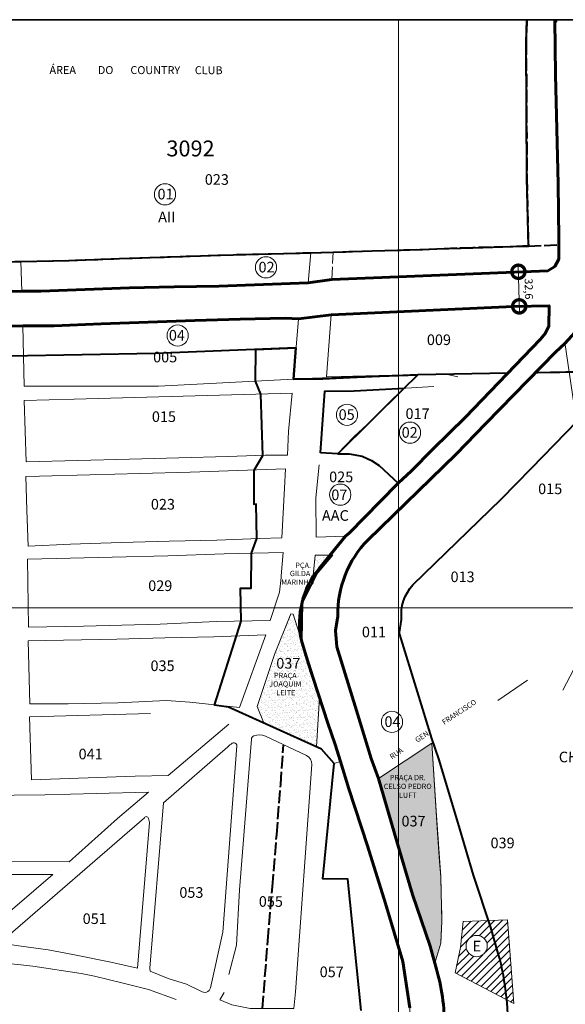
# Model space of a CAD drawing. Extents: x 183086 to 185549, y 1674269 to 1677051.
# Drawn here: x 183713 to 184228, y 1676113 to 1677040 of the extents above; entities that cross this region are included whole.
import ezdxf

# ---------------------------------------------------------------- set-up
doc = ezdxf.new("R2010")
doc.units = 0
doc.header["$MEASUREMENT"] = 0
doc.header["$XCLIPFRAME"] = 0
doc.linetypes.add('ACAD_ISO02W100', pattern=[15, 12, -3])
doc.layers.get('Defpoints').update_dxf_attribs({"linetype": 'CONTINUOUS'})
for name, color, linetype, lineweight in [('P-Area_escola', 6, 'CONTINUOUS', 9), ('P-Area_verde', 3, 'CONTINUOUS', 20), ('P-Cotas', 5, 'CONTINUOUS', 20), ('P-Ident_Area_Comp', 7, 'CONTINUOUS', 40), ('P-Ident_Area_Escola', 6, 'CONTINUOUS', 40), ('P-Ident_Area_Verde', 7, 'CONTINUOUS', 20), ('P-Ident_SUBUEU', 5, 'CONTINUOUS', 40), ('P-Ident_Trac_Viario', 7, 'CONTINUOUS', 20), ('P-Ident_UEU', 5, 'CONTINUOUS', 60), ('P-Lim_area_comp', 40, 'ACAD_ISO02W100', 40), ('P-Lim_SUBUEU', 5, 'CONTINUOUS', 40), ('P-Lim_trac_viario', 1, 'CONTINUOUS', 20), ('P-Lim_trac_viario_proj', 1, 'ACAD_ISO02W100', 20), ('P-Lim_UEU', 6, 'CONTINUOUS', 60), ('P-Malha', 7, 'CONTINUOUS', 9), ('P-Num_Quarteirão', 5, 'CONTINUOUS', 40), ('P-Texto_Geral', 5, 'CONTINUOUS', 20)]:
    doc.layers.add(name, color=color, linetype=linetype, lineweight=lineweight)
doc.layers.add('P-Gauss_Krueger', color=3, linetype='CONTINUOUS')
doc.layers.add('P-Imagem_raster', color=251, linetype='CONTINUOUS')
doc.styles.add('SIMPLEX', font='simplex.shx')
doc.dimstyles.get("Standard").update_dxf_attribs({"dimtxt": 7.5, "dimasz": 20, "dimexe": 0.18, "dimexo": 0.0625, "dimgap": 5, "dimtad": 1, "dimdec": 0, "dimzin": 0, "dimdsep": 46, "dimtxsty": 'Standard', "dimblk": 'DOTSMALL', "dimcen": 0.09, "dimdle": 6, "dimse1": 1, "dimse2": 1, "dimadec": 0, "dimazin": 0, "dimtfac": 1, "dimtdec": 0, "dimtofl": 0, "dimtmove": 2, "dimatfit": 2, "dimldrblk": 'DOTSMALL', "dimfxl": 1, "dimtolj": 1, "dimtzin": 0, "dimlwd": 13, "dimarcsym": 0})
picture_1 = doc.add_image_def('image1.tif', size_in_pixel=(9984, 13445))

# ---------------------------------------------------------------- blocks, each defined once
blk = doc.blocks.new('_DotSmall')
at = {"layer": 'P-Texto_Geral', "color": 0, "const_width": 0.5}
blk.add_lwpolyline([(-0.0625, 0, 1), (0.0625, 0, 1)], format="xyb", close=True, dxfattribs=at)
blk = doc.blocks.new('*D4')
at = {"layer": 'Defpoints', "color": 0}
for p in [(184182.46, 1676802.54), (184183.21, 1676769.95), (184184.06, 1676769.97)]:
    blk.add_point(p, dxfattribs=at)
at = {"layer": 'P-Cotas', "color": 0, "lineweight": 9}
blk.add_line((184183.17, 1676808.56), (184184.2, 1676763.97), dxfattribs=at)
at = {"layer": 'P-Cotas', "color": 0, "lineweight": 9, "xscale": 25, "yscale": 25, "zscale": 25}
for p, rotation in [((184183.31, 1676802.56), 91.31709596192621), ((184184.06, 1676769.97), 271.3170959619262)]:
    blk.add_blockref('_DotSmall', p, dxfattribs=dict(at, rotation=rotation))
at = {"layer": 'P-Cotas', "color": 0, "insert": (184193.15, 1676786.48), "char_height": 7.5, "attachment_point": 5, "rotation": 271.3171, "style": 'SIMPLEX'}
blk.add_mtext('\\A1;32,6', dxfattribs=at)

msp = doc.modelspace()

# ---------------------------------------------------------------- hatches: boundary and pattern name
at = {"layer": 'P-Area_escola'}
h = msp.add_hatch(dxfattribs=at)
h.set_pattern_fill('ANSI31', color=256, scale=40, style=0)
h.paths.add_polyline_path([(184178.907, 1676113.128), (184173.194, 1676191.961), (184131.308, 1676190.427), (184128.595, 1676165.996), (184123.779, 1676142.212)])
h.paths.add_polyline_path([(184134, 1676167.39, -1), (184154, 1676167.39, -1)], flags=16)
h.paths.add_polyline_path([(184137.703, 1676159.853), (184149.37, 1676159.838), (184149.388, 1676174.838), (184137.722, 1676174.853)], flags=8)
at = {"layer": 'P-Area_verde', "lineweight": 9}
h = msp.add_hatch(dxfattribs=at)
h.set_pattern_fill('AR-SAND', color=256, scale=2.5, angle=359.928691, style=0)
h.set_pattern_definition([(37.4286909, (0, 0), (-0.151488066, 4.817251692), [0, -3.8, 0, -4.25, 0, -4.0625]), (7.4286909, (0, 0), (4.43321929, 7.049853135), [0, -2.05, 0, -3.425, 0, -1.3125]), (327.4286909, (-3.075, 0.004), (7.785366233, 0.00445814), [0, -1.25, 0, -4.5, 0, -5.875]), (317.4286909, (-3.075, 0.004), (7.51804153, 2.184833814), [0, -0.625, 0, -2.95, 0, -3.375])])
h.paths.add_polyline_path([(184008.396, 1676535.487), (183991.627, 1676535.576), (183989.639, 1676513.369)])
at = {"layer": 'P-Area_verde'}
h = msp.add_hatch(dxfattribs=at)
h.set_pattern_fill('AR-SAND', color=256, scale=2.5, angle=359.928691, style=0)
h.set_pattern_definition([(397.4286909, (-308511.9645, -5000718.6895), (-0.1514880659, 4.8172516922), [0, -3.8, 0, -4.25, 0, -4.0625]), (367.4286909, (-308511.9645, -5000718.6895), (4.4332192906, 7.049853135), [0, -2.05, 0, -3.425, 0, -1.3125]), (687.4286909, (-308515.0395, -5000718.6856), (7.7853662326, 0.0044581397), [0, -1.25, 0, -4.5, 0, -5.875]), (677.4286909, (-308515.0395, -5000718.6856), (7.518041531, 2.1848338134), [0, -0.625, 0, -2.95, 0, -3.375])])
h.paths.add_polyline_path([(183968.874, 1676480.212), (183953.277, 1676442.071), (183936.965, 1676392.911), (183943.217, 1676378.403), (183993.023, 1676354.968), (183995.897, 1676401.513), (183992.607, 1676411.646), (183970.964, 1676480.139)])
h.paths.add_polyline_path([(183951.335, 1676426.438), (183951.323, 1676416.438), (183978.704, 1676416.404), (183978.716, 1676426.404)], flags=24)
h.paths.add_polyline_path([(183947.065, 1676418.225), (183947.054, 1676410.011), (183980.269, 1676409.969), (183980.279, 1676418.183)], flags=24)
h.paths.add_polyline_path([(183954.01, 1676409.851), (183954.001, 1676402.351), (183974.358, 1676402.326), (183974.367, 1676409.826)], flags=24)
at = {"layer": 'P-Area_verde', "lineweight": 9}
h = msp.add_hatch(dxfattribs=at)
h.set_pattern_fill('AR-SAND', color=256, scale=2.5, angle=359.928691, style=0)
h.set_pattern_definition([(37.4286909, (0, 0), (-0.151488066, 4.817251692), [0, -3.8, 0, -4.25, 0, -4.0625]), (7.4286909, (0, 0), (4.43321929, 7.049853135), [0, -2.05, 0, -3.425, 0, -1.3125]), (327.4286909, (-3.075, 0.004), (7.785366233, 0.00445814), [0, -1.25, 0, -4.5, 0, -5.875]), (317.4286909, (-3.075, 0.004), (7.51804153, 2.184833814), [0, -0.625, 0, -2.95, 0, -3.375])])
h.paths.add_polyline_path([(184068.868, 1676266.037), (184083.655, 1676216.028), (184100.065, 1676167.178), (184104.52, 1676151.392), (184110.06, 1676170.105), (184111.157, 1676190.437), (184110.311, 1676232.492), (184105.673, 1676294.661), (184101.573, 1676358.576), (184051.381, 1676325.089)])
h.paths.add_polyline_path([(184052.062, 1676329.906), (184105.991, 1676329.906), (184105.991, 1676305.739), (184052.062, 1676305.739)], flags=25)
h.paths.add_polyline_path([(184070.604, 1676277.588), (184101.318, 1676277.546), (184101.339, 1676292.546), (184070.624, 1676292.588)], flags=24)

# ---------------------------------------------------------------- linework, layer by layer
at = {"layer": 'P-Area_escola'}
msp.add_lwpolyline([(184178.907, 1676113.128), (184173.194, 1676191.961), (184131.308, 1676190.427), (184128.595, 1676165.996), (184123.779, 1676142.212)], close=True, dxfattribs=at)
msp.add_circle((184144, 1676167.39), 10, dxfattribs=at)
at = {"layer": 'P-Area_verde'}
msp.add_line((183991.627, 1676535.576), (183989.639, 1676513.369), dxfattribs=at)
msp.add_lwpolyline([(184008.396, 1676535.487), (183989.639, 1676513.369)], dxfattribs=at)
for points in [[(183991.627, 1676535.576), (184008.396, 1676535.487)], [(183970.964, 1676480.139), (183992.607, 1676411.646), (183995.897, 1676401.513), (183995.897, 1676401.513), (183993.023, 1676354.968), (183943.217, 1676378.403), (183936.965, 1676392.911), (183953.277, 1676442.071), (183968.874, 1676480.212)], [(184051.381, 1676325.089), (184101.573, 1676358.576), (184105.673, 1676294.661), (184110.311, 1676232.492), (184111.157, 1676190.437), (184110.06, 1676170.105), (184104.52, 1676151.392), (184100.065, 1676167.178), (184083.655, 1676216.028), (184068.868, 1676266.037)]]:
    msp.add_lwpolyline(points, close=True, dxfattribs=at)
at = {"layer": 'P-Gauss_Krueger'}
msp.add_lwpolyline([(185518, 1677040), (183105, 1677040), (183105, 1674270), (185518, 1674270)], close=True, dxfattribs=at)
at = {"layer": 'P-Ident_SUBUEU', "lineweight": 9}
for centre in [(183850.264, 1676875.486), (183945.464, 1676806.686), (183862.187, 1676742.507), (184021.787, 1676667.807), (184081.187, 1676651.007), (184015.387, 1676592.607), (184064.163, 1676378.57)]:
    msp.add_circle(centre, 10.003, dxfattribs=at)
at = {"layer": 'P-Lim_area_comp'}
for p, q in [((184191.15, 1677040), (184190.615, 1677018.856)), ((184190.615, 1677018.856), (184190.995, 1676954.945)), ((184190.995, 1676954.945), (184191.376, 1676891.035)), ((184191.376, 1676891.035), (184192.686, 1676826.773)), ((184140.263, 1676825.099), (184113.092, 1676824.262)), ((184187.605, 1676826.55), (184140.263, 1676825.099)), ((184192.686, 1676826.773), (184187.605, 1676826.55)), ((184192.686, 1676826.773), (184221.467, 1676828.017))]:
    msp.add_line(p, q, dxfattribs=at)
for points in [[(184217.772, 1677040), (184218.236, 1676988.202), (184219.573, 1676936.82), (184220.909, 1676885.438), (184221.544, 1676833.587), (184221.467, 1676828.017)], [(184008.628, 1676821.072), (184045.35, 1676822.197), (184092.922, 1676823.647), (184106.352, 1676824.061)], [(183714.277, 1676812.319), (183759.918, 1676813.262), (183807.491, 1676814.943), (183855.063, 1676816.623), (183902.635, 1676818.304), (183950.206, 1676819.525), (183987.758, 1676820.488)], [(183987.758, 1676820.488), (183997.778, 1676820.746), (184008.628, 1676821.072)], [(183577.845, 1676806.838), (183615.691, 1676808.124), (183663.846, 1676811.061), (183714.277, 1676812.319)], [(183942.031, 1676108.455), (183947.221, 1676172.358), (183951.464, 1676223.043), (183955.475, 1676272.098), (183959.254, 1676319.533), (183961.86, 1676356.76)]]:
    msp.add_lwpolyline(points, dxfattribs=at)
at = {"layer": 'P-Lim_SUBUEU'}
for points in [[(183663.846, 1676811.061), (183714.277, 1676812.319), (183759.918, 1676813.262), (183807.491, 1676814.943), (183855.063, 1676816.623), (183902.635, 1676818.304), (183950.206, 1676819.525), (184008.628, 1676821.072), (184045.35, 1676822.197), (184092.922, 1676823.647), (184106.352, 1676824.061), (184140.263, 1676825.099), (184187.605, 1676826.55), (184192.686, 1676826.773), (184191.376, 1676891.035), (184190.995, 1676954.945), (184190.615, 1677018.856), (184191.15, 1677040)], [(183701.542, 1676783.845), (183715.442, 1676784.337), (183733.302, 1676784.195), (183775.064, 1676785.883), (183816.826, 1676787.571), (183858.827, 1676788.329), (183900.828, 1676789.086), (183943.06, 1676790.544), (183985.292, 1676792.001), (184007.516, 1676795.264), (184007.516, 1676795.264), (184007.516, 1676795.264), (184007.516, 1676795.264), (184007.516, 1676795.264), (184007.516, 1676795.264), (184007.516, 1676795.264), (184211.067, 1676803.56), (184217.572, 1676807.492), (184221.29, 1676814.448), (184221.467, 1676828.017), (184221.544, 1676833.587), (184220.909, 1676885.438), (184219.573, 1676936.82), (184218.236, 1676988.202), (184217.772, 1677040), (184218.876, 1677038), (184218.855, 1677040)], [(184218.855, 1677040), (184218.876, 1677038), (184217.772, 1677040), (184218.236, 1676988.202), (184219.573, 1676936.82), (184220.909, 1676885.438), (184221.544, 1676833.587), (184221.467, 1676828.017), (184221.29, 1676814.448), (184217.572, 1676807.492), (184211.067, 1676803.56), (184007.516, 1676795.264), (184007.516, 1676795.264), (184007.516, 1676795.264), (184007.516, 1676795.264), (184007.516, 1676795.264), (184007.516, 1676795.264), (184007.516, 1676795.264), (183985.292, 1676792.001), (183943.06, 1676790.544), (183900.828, 1676789.086), (183858.827, 1676788.329), (183816.826, 1676787.571), (183775.064, 1676785.883), (183733.302, 1676784.195), (183715.442, 1676784.337), (183701.542, 1676783.845)], [(183701.601, 1676751.414), (183716.222, 1676751.516), (183745.692, 1676751.71), (183790.024, 1676753.394), (183834.356, 1676755.079), (183878.218, 1676756.765), (183920.919, 1676757.751), (183963.391, 1676758.739), (183975.93, 1676758.373), (184006.875, 1676761.834), (184006.875, 1676761.834), (184006.875, 1676761.834), (184178.845, 1676769.85), (184178.845, 1676769.85), (184212.266, 1676770.619), (184212.012, 1676751.249), (184208.523, 1676744.293), (184204.106, 1676738.969), (184173.376, 1676706.997), (184088.49, 1676705.414), (184031.411, 1676702.844), (184011.534, 1676701.981), (183998.895, 1676701.511), (183971.209, 1676701.319), (183973.65, 1676730.812), (183840.849, 1676725.617), (183703.477, 1676722.927)], [(184243.437, 1676753), (184227.074, 1676735.068), (184218.438, 1676726.897), (184199.461, 1676707.478), (184201.729, 1676707.526)], [(184035.021, 1676106.598), (184022.4, 1676230.5), (183999.1, 1676230.8), (184009.769, 1676339.511), (183997.725, 1676352.756), (183910.005, 1676392.47), (183896.82, 1676394.216), (183921.98, 1676473.571), (183921.387, 1676504.438), (183931.387, 1676504.511), (183931.755, 1676537.508), (183936.7, 1676551.2), (183936.3, 1676583.6), (183934.2, 1676583.4), (183934.2, 1676615.8), (183942.5, 1676629.5), (183940.6, 1676687.4), (183935.4, 1676699.6), (183935.779, 1676729.331), (183973.65, 1676730.812), (183971.209, 1676701.319), (184088.49, 1676705.414), (184060.321, 1676677.966), (184040.92, 1676658.283), (184028.267, 1676646.598), (184013.205, 1676631.166), (184023.662, 1676631.073), (184035.959, 1676628.738), (184044.774, 1676624.787), (184051.958, 1676620.138), (184070.118, 1676603.576), (184053.156, 1676586.197), (184024.109, 1676556.773), (184020.395, 1676553.417), (183995.417, 1676523.039), (183979.4, 1676491.1), (183978.73, 1676455.226), (184003.786, 1676377.218), (184023.439, 1676315.604), (184041.012, 1676261.652), (184058.115, 1676207.46), (184074.527, 1676152.81), (184080.972, 1676109.072)], [(184201.729, 1676707.526), (184284.577, 1676709.072)], [(183996.723, 1676632.057), (184000.975, 1676690.162), (184028.386, 1676690.328), (184075.561, 1676692.815), (184013.205, 1676631.166), (183996.723, 1676632.057)]]:
    msp.add_lwpolyline(points, dxfattribs=at)
for points in [[(183701.601, 1676751.414), (183716.222, 1676751.516), (183745.692, 1676751.71), (183790.024, 1676753.394), (183834.356, 1676755.079), (183878.218, 1676756.765), (183920.919, 1676757.751), (183963.391, 1676758.739), (183975.93, 1676758.373), (184006.875, 1676761.834), (184006.875, 1676761.834), (184006.875, 1676761.834), (184178.845, 1676769.85), (184178.845, 1676769.85), (184212.266, 1676770.619), (184212.012, 1676751.249), (184208.523, 1676744.293), (184204.106, 1676738.969), (184133.295, 1676665.297), (184102.627, 1676635.415), (184082.662, 1676615.16), (184070.118, 1676603.576), (184053.156, 1676586.197), (184024.109, 1676556.773), (184020.395, 1676553.417), (183995.417, 1676523.039, 0.2272167), (183978.73, 1676455.226), (183985.287, 1676434.191), (184003.786, 1676377.218), (184010.721, 1676357.139), (184015.581, 1676341.133), (184023.439, 1676315.604), (184041.012, 1676261.652), (184058.115, 1676207.46), (184074.527, 1676152.81), (184080.972, 1676109.072)], [(184243.437, 1676753), (184227.074, 1676735.068), (184218.438, 1676726.897), (184152.547, 1676659.473), (184124.672, 1676630.748), (184041.341, 1676549.883, 0.1986317), (184012.991, 1676478.127), (184010.885, 1676464.679), (184012.256, 1676449.248), (184030.741, 1676389.264), (184044.615, 1676344.007), (184051.381, 1676325.089), (184068.868, 1676266.037), (184083.655, 1676216.028), (184100.065, 1676167.178), (184106.557, 1676144.217, -0.0754736), (184113.475, 1676087.071)], [(184284.786, 1676709.301), (184199.461, 1676707.478), (184152.547, 1676659.473), (184124.672, 1676630.748), (184041.341, 1676549.883, 0.1986317), (184012.991, 1676478.127), (184010.885, 1676464.679), (184012.256, 1676449.248), (184030.741, 1676389.264), (184044.615, 1676344.007), (184051.381, 1676325.089), (184068.868, 1676266.037), (184083.655, 1676216.028), (184100.065, 1676167.178), (184106.557, 1676144.217, -0.0754736), (184113.475, 1676087.071)], [(184173.075, 1676077.209, 0.0836705), (184164.327, 1676160.423), (184157.405, 1676184.904), (184140.881, 1676234.094), (184126.401, 1676283.062), (184108.438, 1676343.724), (184101.575, 1676362.913), (184088.093, 1676406.892), (184071.46, 1676460.865), (184071.3, 1676462.66), (184073.245, 1676475.072, -0.2194852), (184083.967, 1676507.642), (184167.102, 1676588.316), (184195.532, 1676617.613), (184260.53, 1676684.122)]]:
    msp.add_lwpolyline(points, format="xyb", dxfattribs=at)
msp.add_lwpolyline([(184023.662, 1676631.073), (184035.959, 1676628.738), (184044.774, 1676624.787), (184051.958, 1676620.138), (184070.118, 1676603.576), (184082.662, 1676615.16), (184102.627, 1676635.415), (184133.295, 1676665.297), (184173.376, 1676706.997), (184088.49, 1676705.414), (184060.321, 1676677.966), (184040.92, 1676658.283), (184028.267, 1676646.598), (184013.205, 1676631.166)], close=True, dxfattribs=at)
at = {"layer": 'P-Lim_trac_viario'}
for p, q in [((184113.556, 1676706.372), (184126.082, 1676703.576)), ((184066.618, 1676692.32), (184103.521, 1676694.364)), ((183996.723, 1676632.057), (184000.975, 1676690.162)), ((184000.975, 1676690.162), (184028.386, 1676690.328)), ((184133.295, 1676665.297), (184102.627, 1676635.415)), ((184152.547, 1676659.473), (184124.672, 1676630.748)), ((184102.627, 1676635.415), (184070.118, 1676603.576)), ((183959.759, 1676516.043), (183959.627, 1676514.593)), ((183959.759, 1676516.043), (183959.627, 1676514.593)), ((184191.907, 1676417.914), (184163.813, 1676398.809))]:
    msp.add_line(p, q, dxfattribs=at)
for points in [[(184221.467, 1676828.017), (184221.29, 1676814.448), (184217.572, 1676807.492), (184211.067, 1676803.56), (184007.516, 1676795.264), (184007.516, 1676795.264), (184007.516, 1676795.264), (184007.516, 1676795.264), (184007.516, 1676795.264), (184007.516, 1676795.264)], [(183987.758, 1676820.488), (183985.292, 1676792.001), (183943.06, 1676790.544), (183900.828, 1676789.086), (183858.827, 1676788.329), (183816.826, 1676787.571), (183775.064, 1676785.883), (183733.302, 1676784.195), (183715.442, 1676784.337), (183714.277, 1676812.319), (183712.347, 1676812.281), (183701.287, 1676812.005), (183701.542, 1676783.845), (183690.841, 1676782.968), (183648.609, 1676781.98), (183610.563, 1676784.698), (183578.334, 1676787.03), (183577.834, 1676798.194), (183577.845, 1676806.838)], [(184204.106, 1676738.969), (184208.523, 1676744.293), (184212.012, 1676751.249), (184212.266, 1676770.619), (184212.266, 1676770.619), (184212.266, 1676770.619), (184212.266, 1676770.619), (184006.875, 1676761.834), (184006.875, 1676761.834), (184006.875, 1676761.834), (184002.392, 1676703.5), (184113.556, 1676706.372)], [(183844.059, 1676694.927), (183971.209, 1676701.319), (183975.93, 1676758.373), (183963.391, 1676758.739), (183920.919, 1676757.751), (183878.218, 1676756.765), (183834.356, 1676755.079), (183790.024, 1676753.394), (183745.692, 1676751.71), (183716.222, 1676751.516), (183717.611, 1676694.914), (183844.059, 1676694.927)], [(184253.132, 1676559.035), (184227.038, 1676735.822), (184217.893, 1676726.256)], [(184023.662, 1676631.073), (184035.959, 1676628.738), (184044.774, 1676624.787), (184051.958, 1676620.138)], [(183992.674, 1676552.622), (183992.26, 1676589.733), (183995.549, 1676620.698)], [(184053.156, 1676586.197), (184024.109, 1676556.773), (184020.395, 1676553.417), (183992.674, 1676552.622)], [(183959.759, 1676516.043), (183961.746, 1676538.25), (183905.945, 1676536.87), (183853.032, 1676534.966), (183800.351, 1676533.751), (183747.669, 1676532.537), (183720.748, 1676531.76), (183721.668, 1676467.839), (183721.668, 1676467.839), (183773.42, 1676468.695), (183845.582, 1676470.695), (183898.495, 1676473.119), (183898.495, 1676473.119), (183949.316, 1676474.096), (183958.17, 1676500.875), (183959.627, 1676514.593)], [(183991.627, 1676535.576), (183989.639, 1676513.369), (184008.396, 1676535.487), (183991.627, 1676535.576)], [(183968.874, 1676480.212), (183953.277, 1676442.071), (183936.965, 1676392.911), (183936.965, 1676392.911), (183943.217, 1676378.403), (183993.023, 1676354.968), (183995.897, 1676401.513), (183995.897, 1676401.513), (183992.607, 1676411.646), (183970.964, 1676480.139), (183968.874, 1676480.212)], [(184337.426, 1676449.543), (184356.023, 1676478.98), (184252.747, 1676458.318), (184245.533, 1676447.427), (184225.305, 1676408.482)], [(184044.615, 1676344.007), (184030.741, 1676389.264), (184012.256, 1676449.248), (184010.885, 1676464.679), (184012.991, 1676478.127)], [(183836.433, 1676386.451), (183722.44, 1676383.243), (183724.447, 1676323.89), (183822.254, 1676327.554), (183853.125, 1676328.095), (183910.288, 1676376.425)], [(184051.381, 1676325.089), (184101.573, 1676358.576), (184107.202, 1676274.172), (184109.065, 1676247.074), (184110.311, 1676232.492), (184110.634, 1676216.435), (184111.05, 1676195.742), (184111.157, 1676190.437), (184110.481, 1676177.897), (184110.06, 1676170.105), (184104.52, 1676151.392), (184100.517, 1676165.63), (184086.052, 1676208.894), (184083.655, 1676216.028), (184065.581, 1676277.135), (184051.381, 1676325.089)], [(184009.769, 1676339.511), (184015.581, 1676341.133), (184023.439, 1676315.604), (184041.012, 1676261.652), (184058.115, 1676207.46), (184074.527, 1676152.81), (184080.972, 1676109.072), (184081.65, 1676090.861), (184075.603, 1676085.768)], [(183860.832, 1676117.113), (183834.571, 1676126.387), (183809.669, 1676132.72), (183783.862, 1676139.053), (183771.184, 1676141.541), (183725.731, 1676148.564), (183699.745, 1676151.386), (183675.618, 1676153.966), (183608.387, 1676073.649)]]:
    msp.add_lwpolyline(points, dxfattribs=at)
for points in [[(183965.8, 1676629.905), (183966.748, 1676652.494), (183970.105, 1676688.265), (183764.696, 1676682.636), (183717.584, 1676681.414), (183719.372, 1676623.532), (183768.104, 1676624.752), (183816.835, 1676625.971), (183863.247, 1676627.193), (183909.429, 1676628.646), (183944.7, 1676629.642)], [(183960.403, 1676552.072), (183962.971, 1676598.569), (183963.924, 1676616.888), (183873.97, 1676613.65), (183826.628, 1676612.429), (183779.287, 1676611.208), (183731.945, 1676609.987), (183718.945, 1676609.653), (183720.105, 1676577.921), (183721.223, 1676544.17), (183761.146, 1676545.97), (183808.958, 1676547.421), (183854.209, 1676548.644), (183899.23, 1676549.628), (183939.153, 1676551.319)], [(183722.853, 1676395.483), (183758.959, 1676395.543), (183805.84, 1676396.524), (183851.744, 1676398.632), (183873.601, 1676397.24), (183920.56, 1676391.977), (183945.189, 1676460.411), (183896.217, 1676458.612), (183850.036, 1676457.629), (183804.784, 1676456.406), (183721.247, 1676454.836)], [(183751.303, 1676238.83), (183751.303, 1676238.83), (183751.303, 1676238.83), (183751.303, 1676238.83), (183751.303, 1676238.83), (183751.303, 1676238.83)], [(183777.666, 1676246.607), (183777.666, 1676246.607)]]:
    msp.add_lwpolyline(points, close=True, dxfattribs=at)
at = {"layer": 'P-Lim_trac_viario', "flags": 128}
for points in [[(183870.445, 1676131.611), (183884.07, 1676124.992, 0.5547217), (183893.032, 1676128.139), (183904.739, 1676180.453), (183918.057, 1676355.97, 0.2857657), (183917.378, 1676357.863, 0.1110019), (183915.484, 1676358.774, 0.2109512), (183913.513, 1676358.398, 0.0286162), (183909.385, 1676355.184), (183848.798, 1676302.175), (183836.058, 1676146.624), (183836.241, 1676143.692), (183853.058, 1676136.97)], [(183835.49, 1676283.759), (183834.619, 1676287.701, 0.272826), (183833.156, 1676289.271, 0.3600314), (183830.957, 1676288.333), (183697.451, 1676172.499), (183695.358, 1676170.412), (183709.975, 1676168.074), (183739.952, 1676163.834), (183763.485, 1676159.327), (183799.216, 1676152.322), (183824.249, 1676146.639)]]:
    msp.add_lwpolyline(points, format="xyb", close=True, dxfattribs=at)
at = {"layer": 'P-Lim_trac_viario'}
for points in [[(183910.321, 1676140.634), (183917.546, 1676168.225), (183920.288, 1676220.247), (183931.612, 1676362.19, -0.2868184), (183934.009, 1676365.421, -0.2032774), (183944.846, 1676365.126), (183983.672, 1676346.799, -0.3072519), (183988.564, 1676338.517), (183973.181, 1676124.426), (183971.762, 1676108.658), (183942.031, 1676108.455), (183930.462, 1676108.709), (183913.066, 1676112.091), (183901.932, 1676116.745), (183905.89, 1676123.7)], [(183510.086, 1676241.488, 3.6598199), (183510.556, 1676229.293), (183700.028, 1676234.866), (183700.028, 1676234.866), (183744.648, 1676234.74), (183670.387, 1676171.392), (183512.856, 1676168.949), (183468.115, 1676167.835), (183430.516, 1676168.461), (183405.222, 1676173.943), (183392.239, 1676178.829), (183432.218, 1676226.679), (183462.434, 1676263.642), (183485.438, 1676290.983), (183497.988, 1676306.627), (183504.448, 1676307.229), (183737.062, 1676309.79), (183785.334, 1676311.24), (183834.535, 1676312.459), (183805.494, 1676287.675), (183759.839, 1676246.679), (183701.573, 1676246.915), (183510.086, 1676241.488)]]:
    msp.add_lwpolyline(points, format="xyb", dxfattribs=at)
at = {"layer": 'P-Lim_trac_viario_proj'}
msp.add_line((184007.516, 1676795.264), (184008.628, 1676821.072), dxfattribs=at)
at = {"layer": 'P-Lim_UEU', "flags": 128}
msp.add_lwpolyline([(184217.772, 1677040), (184218.236, 1676988.202), (184219.573, 1676936.82), (184220.909, 1676885.438), (184221.544, 1676833.587), (184221.467, 1676828.017), (184221.29, 1676814.448), (184217.572, 1676807.492), (184211.067, 1676803.56), (184007.516, 1676795.264), (184007.516, 1676795.264), (184007.516, 1676795.264), (184007.516, 1676795.264), (184007.516, 1676795.264), (184007.516, 1676795.264), (184007.516, 1676795.264), (183985.292, 1676792.001), (183943.06, 1676790.544), (183900.828, 1676789.086), (183858.827, 1676788.329), (183816.826, 1676787.571), (183775.064, 1676785.883), (183733.302, 1676784.195), (183715.442, 1676784.337), (183701.542, 1676783.845)], dxfattribs=at)
at = {"layer": 'P-Lim_UEU'}
for points in [[(184080.972, 1676109.072), (184074.527, 1676152.81), (184058.115, 1676207.46), (184041.012, 1676261.652), (184023.439, 1676315.604), (184015.581, 1676341.133), (184010.721, 1676357.139), (184003.786, 1676377.218), (183985.287, 1676434.191), (183978.73, 1676455.226, -0.2272167), (183995.417, 1676523.039), (184020.395, 1676553.417), (184024.109, 1676556.773), (184053.156, 1676586.197), (184070.118, 1676603.576), (184082.662, 1676615.16), (184102.627, 1676635.415), (184133.295, 1676665.297), (184204.106, 1676738.969), (184208.523, 1676744.293), (184212.012, 1676751.249), (184212.266, 1676770.619), (184178.845, 1676769.85), (184178.845, 1676769.85), (184006.875, 1676761.834), (184006.875, 1676761.834), (184006.875, 1676761.834), (183975.93, 1676758.373), (183963.391, 1676758.739), (183920.919, 1676757.751), (183878.218, 1676756.765), (183834.356, 1676755.079), (183790.024, 1676753.394), (183745.692, 1676751.71), (183716.222, 1676751.516), (183701.601, 1676751.414)], [(184243.437, 1676753), (184227.074, 1676735.068), (184218.438, 1676726.897), (184152.547, 1676659.473), (184124.672, 1676630.748), (184041.341, 1676549.883, 0.1986317), (184012.991, 1676478.127), (184010.885, 1676464.679), (184012.256, 1676449.248), (184030.741, 1676389.264), (184044.615, 1676344.007), (184051.381, 1676325.089), (184068.868, 1676266.037), (184083.655, 1676216.028), (184100.065, 1676167.178), (184106.557, 1676144.217), (184106.557, 1676144.217, -0.0754736), (184113.475, 1676087.071)]]:
    msp.add_lwpolyline(points, format="xyb", dxfattribs=at)
at = {"layer": 'P-Malha'}
for p, q in [((184070.2, 1674270), (184070.2, 1677040)), ((183105, 1676486), (185518, 1676486))]:
    msp.add_line(p, q, dxfattribs=at)

# ---------------------------------------------------------------- texts
at = {"layer": 'P-Ident_Area_Comp', "style": 'SIMPLEX'}
for s, rotation, p in [('AAC', 359.928692, (183998.169, 1676568.005)), ('CHÁCARA  DAS  PEDRAS', 359.928691, (184221.389, 1676340.501))]:
    msp.add_text(s, height=10, rotation=rotation, dxfattribs=at).set_placement(p)
at = {"layer": 'P-Ident_Area_Comp', "insert": (183843.814, 1676859.219), "char_height": 10, "width": 20.07736, "attachment_point": 1, "rotation": 359.922503, "style": 'SIMPLEX'}
msp.add_mtext('AII', dxfattribs=at)
at = {"layer": 'P-Ident_Area_Escola', "style": 'SIMPLEX'}
msp.add_text('E', height=10, rotation=359.928691, dxfattribs=at).set_placement((184140.206, 1676162.35))
at = {"layer": 'P-Ident_Area_Verde', "style": 'SIMPLEX'}
for s, p in [('PÇA.', (183973.102, 1676523.585)), ('GILDA', (183967.941, 1676515.853)), ('MARINHO', (183959.77, 1676507.691)), ('PRAÇA', (183952.994, 1676419.769)), ('JOAQUIM', (183948.426, 1676411.854)), ('LEITE', (183955.252, 1676403.599))]:
    msp.add_text(s, height=5, rotation=359.928691, dxfattribs=at).set_placement(p)
at = {"layer": 'P-Ident_Area_Verde', "ltscale": 2, "insert": (184079.027, 1676328.656), "char_height": 5, "width": 92.7676, "attachment_point": 2, "style": 'SIMPLEX'}
msp.add_mtext('PRAÇA DR.\\PCELSO PEDRO\\PLUFT', dxfattribs=at)
at = {"layer": 'P-Ident_SUBUEU', "style": 'SIMPLEX'}
for s, p in [('01', (183843.143, 1676870.741)), ('02', (183938.343, 1676801.941)), ('04', (183853.865, 1676737.761)), ('05', (184013.865, 1676663.061)), ('02', (184073.265, 1676646.261)), ('07', (184006.965, 1676587.461)), ('04', (184057.042, 1676373.824))]:
    msp.add_text(s, height=10.0027, rotation=359.794571, dxfattribs=at).set_placement(p)
at = {"layer": 'P-Ident_Trac_Viario', "style": 'SIMPLEX'}
msp.add_text('RUA          GEN           FRANCISCO', height=5, rotation=33.455666, dxfattribs=at).set_placement((184064.078, 1676343.067))
at = {"layer": 'P-Ident_UEU', "style": 'SIMPLEX'}
msp.add_text('3092', height=15, rotation=359.928691, dxfattribs=at).set_placement((183851.561, 1676911.24))
at = {"layer": 'P-Num_Quarteirão', "style": 'SIMPLEX'}
for s, p in [('023', (183887.728, 1676884.482)), ('009', (184097.059, 1676733.522)), ('005', (183839.011, 1676717.256)), ('017', (184076.903, 1676663.895)), ('015', (183837.863, 1676661.092)), ('025', (184004.929, 1676604.352)), ('015', (184201.899, 1676593.085)), ('023', (183836.93, 1676578.586)), ('013', (184119.364, 1676510.21)), ('029', (183834.402, 1676501.852)), ('011', (184035.79, 1676458.272)), ('035', (183836.562, 1676426.429)), ('037', (183955.119, 1676428.768)), ('041', (183768.762, 1676343.289)), ('037', (184073.108, 1676280.084)), ('039', (184157.055, 1676259.538)), ('053', (183863.738, 1676212.87)), ('055', (183938.638, 1676204.381)), ('051', (183772.623, 1676188.175)), ('057', (183995.983, 1676138.084))]:
    msp.add_text(s, height=10, rotation=359.922503, dxfattribs=at).set_placement(p)
at = {"layer": 'P-Texto_Geral', "style": 'SIMPLEX'}
msp.add_text('ÁREA         DO       COUNTRY      CLUB', height=7.5, rotation=359.928691, dxfattribs=at).set_placement((183741.338, 1676988.869))

# ---------------------------------------------------------------- dimensions: what is measured, and where the dimension line sits
at = {"layer": 'P-Cotas'}
dim = msp.add_linear_dim(base=(184184.059, 1676769.97), p1=(184182.465, 1676802.538), p2=(184183.214, 1676769.951), angle=271.317096, text='32,6', dimstyle='Standard', override={"dimasz": 25, "dimexo": 5, "dimdec": 2, "dimtxsty": 'SIMPLEX', "dimtdec": 2, "dimtmove": 1, "dimatfit": 3, "dimlwd": 9}, dxfattribs=at)
dim.commit()
dim.dimension.update_dxf_attribs({"geometry": '*D4', "text_midpoint": (184183.684, 1676786.264), "dimtype": 161})

# ---------------------------------------------------------------- referenced raster images: frames only (the image files are external)
at = {"layer": 'P-Imagem_raster'}
image = msp.add_image(picture_1, insert=(182665.16, 1673119.192), size_in_units=(3199.851, 4309.094), rotation=-0.071309, dxfattribs=at)
image.set_boundary_path([(1356.6384, 1209.3076), (8885.544, 1199.937), (8896.301, 9842.734), (1367.395, 9852.1046), (1356.6384, 1209.3076)])

doc.saveas('drawing.dxf')
